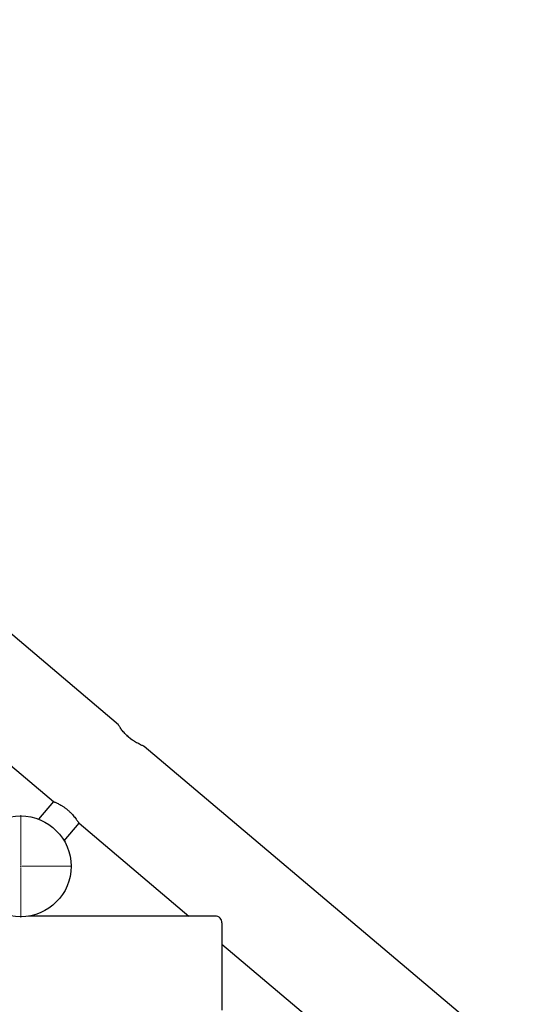
# Model space of a CAD drawing. Units: millimetres. Extents: x -5862 to 8057, y -5526 to 3991.
# Drawn here: x -532 to 247, y -1251 to 237 of the extents above; entities that cross this region are included whole.
import ezdxf

# ---------------------------------------------------------------- set-up
doc = ezdxf.new("R2010")
doc.units = ezdxf.units.MM
doc.header["$MEASUREMENT"] = 0
doc.layers.add('layer 1', color=7, linetype='Continuous')

msp = doc.modelspace()

# ---------------------------------------------------------------- linework, layer by layer
at = {"layer": 'layer 1', "lineweight": 9}
msp.add_open_spline([(-1125.1864, -5525.9789), (-1037.3948, -5525.9789), (-949.7605, -5518.3876), (-863.2782, -5503.2812), (-863.2782, -5503.2812), (-863.2782, -5503.2812), (2669.0776, -4886.3505), (2669.0776, -4886.3505), (2669.0776, -4886.3505), (2966.6281, -4834.3838), (3241.9936, -4695.0773), (3460.1354, -4486.1504), (3460.1354, -4486.1504), (3460.1354, -4486.1504), (4559.5419, -3433.1844), (4559.5419, -3433.1844), (4559.5419, -3433.1844), (4576.9724, -3416.4898), (4594.0021, -3399.3842), (4610.6155, -3381.8825), (4610.6155, -3381.8825), (4610.6155, -3381.8825), (6897.3876, -973.072), (6897.3876, -973.072), (6897.3876, -973.072), (7013.626, -850.6328), (7108.6841, -709.7075), (7178.675, -556.0711), (7178.675, -556.0711), (7178.675, -556.0711), (7734.9671, 665.039), (7734.9671, 665.039), (7734.9671, 665.039), (8056.9558, 1371.8269), (7795.2353, 2207.6862), (7127.652, 2604.6232), (7127.652, 2604.6232), (7127.652, 2604.6232), (7127.6418, 2604.6283), (7127.6418, 2604.6283), (7127.6418, 2604.6283), (7127.6418, 2604.6283), (5779.5509, 3406.1796), (5779.5509, 3406.1796), (5779.5509, 3406.1796), (5572.2124, 3529.4563), (5338.5481, 3601.7002), (5097.8152, 3616.9536), (5097.8152, 3616.9536), (5097.8152, 3616.9536), (-549.992, 3974.8281), (-549.992, 3974.8281), (-549.992, 3974.8281), (-808.2569, 3991.193), (-1066.4252, 3941.449), (-1300.12, 3830.295), (-1300.12, 3830.295), (-1300.12, 3830.295), (-4797.5185, 2166.8324), (-4797.5185, 2166.8324), (-4797.5185, 2166.8324), (-5531.241, 1817.8532), (-5861.5872, 954.176), (-5548.0423, 204.6268), (-5548.0423, 204.6268), (-5548.0423, 204.6268), (-3541.9079, -4591.1442), (-3541.9079, -4591.1442), (-3541.9079, -4591.1442), (-3305.0468, -5157.3822), (-2751.3018, -5525.9789), (-2137.5219, -5525.9789), (-2137.5219, -5525.9789), (-2137.5219, -5525.9789), (-1125.1864, -5525.9789), (-1125.1864, -5525.9789)], degree=3, knots=[0, 0, 0, 0, 0.05, 0.05, 0.05, 0.05, 0.1, 0.1, 0.1, 0.1, 0.15, 0.15, 0.15, 0.15, 0.2, 0.2, 0.2, 0.2, 0.25, 0.25, 0.25, 0.25, 0.3, 0.3, 0.3, 0.3, 0.35, 0.35, 0.35, 0.35, 0.4, 0.4, 0.4, 0.4, 0.45, 0.45, 0.45, 0.45, 0.5, 0.5, 0.5, 0.5, 0.55, 0.55, 0.55, 0.55, 0.6, 0.6, 0.6, 0.6, 0.65, 0.65, 0.65, 0.65, 0.7, 0.7, 0.7, 0.7, 0.75, 0.75, 0.75, 0.75, 0.8, 0.8, 0.8, 0.8, 0.85, 0.85, 0.85, 0.85, 0.9, 0.9, 0.9, 0.9, 1, 1, 1, 1], dxfattribs=at)
at = {"layer": 'layer 1', "lineweight": 25}
for points in [[(-382.9795, -828.5898), (-382.9795, -828.5898), (-576.1961, -665.241), (-576.1961, -665.241)], [(-637.6619, -812.6157), (-637.6619, -812.6157), (-481.2851, -944.8231), (-481.2851, -944.8231)], [(-370.862, -844.2848), (-370.862, -844.2848), (-370.1058, -844.7618), (-370.1058, -844.7618)], [(-370.1058, -844.7618), (-370.1058, -844.7618), (-362.88, -850.8713), (-362.88, -850.8713)], [(-364.8285, -849.5114), (-364.8285, -849.5114), (-362.88, -850.8713), (-362.88, -850.8713)], [(-362.88, -850.8713), (-362.88, -850.8713), (-361.9462, -851.6629), (-361.9462, -851.6629)], [(533.0852, -1603.0341), (533.0852, -1603.0341), (-344.2723, -861.3143), (-344.2723, -861.3143)], [(-481.28, -944.8129), (-481.28, -944.8129), (-503.7494, -971.3975), (-503.7494, -971.3975)], [(-465.0016, -1004.1576), (-465.0016, -1004.1576), (-442.5323, -977.5832), (-442.5323, -977.5832)], [(-442.5526, -977.5681), (-442.5526, -977.5681), (-276.702, -1117.7777), (-276.702, -1117.7777)], [(-236.7161, -1117.7777), (-236.7161, -1117.7777), (-518.9166, -1117.7777), (-518.9166, -1117.7777)], [(-226.5673, -1127.9264), (-226.5673, -1127.9264), (-226.5673, -1193.8932), (-226.5673, -1193.8932)], [(-226.5673, -1160.1589), (-226.5673, -1160.1589), (394.484, -1685.1982), (394.484, -1685.1982)], [(-226.5673, -1193.8932), (-226.5673, -1193.8932), (-226.5673, -1259.8599), (-226.5673, -1259.8599)]]:
    msp.add_open_spline(points, degree=3, dxfattribs=at)
for points, knots in [([(-344.2723, -861.3143), (-344.3788, -861.2484), (-344.4854, -861.1875), (-344.7289, -861.0707), (-344.7289, -861.0707), (-344.9776, -860.949), (-345.3633, -860.7714), (-345.8504, -860.548), (-345.8504, -860.548), (-346.3173, -860.335), (-346.8754, -860.0863), (-347.5148, -859.7869), (-347.5148, -859.7869), (-348.1745, -859.4826), (-348.9255, -859.1323), (-349.7476, -858.7315), (-349.7476, -858.7315), (-350.5746, -858.3357), (-351.4728, -857.8891), (-352.4267, -857.3918), (-352.4267, -857.3918), (-353.4061, -856.8844), (-354.4464, -856.3212), (-355.5272, -855.7071), (-355.5272, -855.7071), (-356.6081, -855.0932), (-357.7245, -854.4284), (-358.8611, -853.7079), (-358.8611, -853.7079), (-360.0383, -852.967), (-361.2309, -852.1754), (-362.4182, -851.3279), (-362.4182, -851.3279), (-363.5346, -850.5363), (-364.6458, -849.6991), (-365.7317, -848.8314), (-365.7317, -848.8314), (-366.8583, -847.9332), (-367.9594, -846.9995), (-369.0149, -846.0455), (-369.0149, -846.0455), (-369.9992, -845.1576), (-370.9432, -844.2543), (-371.8413, -843.351), (-371.8413, -843.351), (-372.77, -842.4174), (-373.6426, -841.4837), (-374.4647, -840.5602), (-374.4647, -840.5602), (-375.2766, -839.6469), (-376.0377, -838.7487), (-376.7381, -837.8809), (-376.7381, -837.8809), (-377.4586, -836.9878), (-378.1132, -836.1252), (-378.712, -835.3133), (-378.712, -835.3133), (-379.326, -834.481), (-379.8739, -833.6996), (-380.3561, -832.9892), (-380.3561, -832.9892), (-380.8483, -832.2534), (-381.2796, -831.5888), (-381.6349, -831.0204), (-381.6349, -831.0204), (-381.985, -830.4571), (-382.2691, -829.9853), (-382.4873, -829.6047), (-382.4873, -829.6047), (-382.7106, -829.2088), (-382.8729, -828.9094), (-382.9441, -828.7572), (-382.9441, -828.7572), (-383.0048, -828.6202), (-382.9948, -828.6049), (-382.9795, -828.5898)], [0, 0, 0, 0, 0.05, 0.05, 0.05, 0.05, 0.1, 0.1, 0.1, 0.1, 0.15, 0.15, 0.15, 0.15, 0.2, 0.2, 0.2, 0.2, 0.25, 0.25, 0.25, 0.25, 0.3, 0.3, 0.3, 0.3, 0.35, 0.35, 0.35, 0.35, 0.4, 0.4, 0.4, 0.4, 0.45, 0.45, 0.45, 0.45, 0.5, 0.5, 0.5, 0.5, 0.55, 0.55, 0.55, 0.55, 0.6, 0.6, 0.6, 0.6, 0.65, 0.65, 0.65, 0.65, 0.7, 0.7, 0.7, 0.7, 0.75, 0.75, 0.75, 0.75, 0.8, 0.8, 0.8, 0.8, 0.85, 0.85, 0.85, 0.85, 0.9, 0.9, 0.9, 0.9, 1, 1, 1, 1]), ([(-370.1058, -844.7618), (-369.7861, -845.0307), (-369.4665, -845.3048), (-369.1925, -845.6244), (-369.1925, -845.6244), (-368.9894, -845.8578), (-368.8068, -846.1115), (-368.6293, -846.3703)], [0, 0, 0, 0, 0.333333333, 0.333333333, 0.333333333, 0.333333333, 1, 1, 1, 1]), ([(-362.88, -850.8713), (-362.7886, -850.9423), (-362.7024, -851.0185), (-362.6161, -851.0946), (-362.6161, -851.0946), (-362.5299, -851.1809), (-362.4487, -851.2721), (-362.3624, -851.3635)], [0, 0, 0, 0, 0.333333333, 0.333333333, 0.333333333, 0.333333333, 1, 1, 1, 1]), ([(-481.2142, -944.8434), (-481.1988, -944.8333), (-481.1837, -944.8231), (-481.0822, -944.8536), (-481.0822, -944.8536), (-480.9401, -944.8892), (-480.6305, -944.9957), (-480.2297, -945.1377), (-480.2297, -945.1377), (-479.844, -945.2798), (-479.3722, -945.4626), (-478.8139, -945.6908), (-478.8139, -945.6908), (-478.2354, -945.9293), (-477.5606, -946.2135), (-476.8147, -946.5485), (-476.8147, -946.5485), (-476.0636, -946.8884), (-475.2315, -947.2741), (-474.3434, -947.7156), (-474.3434, -947.7156), (-473.425, -948.1722), (-472.4456, -948.6796), (-471.4206, -949.2479), (-471.4206, -949.2479), (-470.3955, -949.8213), (-469.3198, -950.4455), (-468.2237, -951.1305), (-468.2237, -951.1305), (-467.0871, -951.8359), (-465.9251, -952.6072), (-464.763, -953.4344), (-464.763, -953.4344), (-463.667, -954.2056), (-462.5709, -955.0277), (-461.4901, -955.8903), (-461.4901, -955.8903), (-460.3737, -956.7833), (-459.2725, -957.7171), (-458.2069, -958.6813), (-458.2069, -958.6813), (-457.2175, -959.5743), (-456.2584, -960.4877), (-455.3349, -961.4112), (-455.3349, -961.4112), (-454.3911, -962.3652), (-453.4827, -963.3243), (-452.6252, -964.2783), (-452.6252, -964.2783), (-451.7778, -965.2169), (-450.976, -966.1507), (-450.225, -967.0641), (-450.225, -967.0641), (-449.4588, -967.9977), (-448.7432, -968.9061), (-448.0837, -969.7687), (-448.0837, -969.7687), (-447.4087, -970.6517), (-446.7947, -971.494), (-446.2416, -972.2703), (-446.2416, -972.2703), (-445.6682, -973.0671), (-445.1608, -973.7977), (-444.7193, -974.4421), (-444.7193, -974.4421), (-444.2829, -975.0714), (-443.9176, -975.6194), (-443.608, -976.0761), (-443.608, -976.0761), (-443.2884, -976.5532), (-443.0295, -976.9286), (-442.862, -977.162), (-442.862, -977.162), (-442.7099, -977.3752), (-442.6338, -977.4665), (-442.5577, -977.563)], [0, 0, 0, 0, 0.05, 0.05, 0.05, 0.05, 0.1, 0.1, 0.1, 0.1, 0.15, 0.15, 0.15, 0.15, 0.2, 0.2, 0.2, 0.2, 0.25, 0.25, 0.25, 0.25, 0.3, 0.3, 0.3, 0.3, 0.35, 0.35, 0.35, 0.35, 0.4, 0.4, 0.4, 0.4, 0.45, 0.45, 0.45, 0.45, 0.5, 0.5, 0.5, 0.5, 0.55, 0.55, 0.55, 0.55, 0.6, 0.6, 0.6, 0.6, 0.65, 0.65, 0.65, 0.65, 0.7, 0.7, 0.7, 0.7, 0.75, 0.75, 0.75, 0.75, 0.8, 0.8, 0.8, 0.8, 0.85, 0.85, 0.85, 0.85, 0.9, 0.9, 0.9, 0.9, 1, 1, 1, 1]), ([(-454.5889, -1042.5807), (-454.5889, -1000.5447), (-488.6684, -966.4654), (-530.7044, -966.4654), (-530.7044, -966.4654), (-572.7455, -966.4654), (-606.8198, -1000.5396), (-606.8198, -1042.5807), (-606.8198, -1042.5807), (-606.8198, -1084.6168), (-572.7455, -1118.6963), (-530.7044, -1118.6963), (-530.7044, -1118.6963), (-488.6684, -1118.6963), (-454.5889, -1084.6168), (-454.5889, -1042.5807)], [0, 0, 0, 0, 0.2, 0.2, 0.2, 0.2, 0.4, 0.4, 0.4, 0.4, 0.6, 0.6, 0.6, 0.6, 1, 1, 1, 1]), ([(-226.5673, -1127.9264), (-226.5673, -1125.2319), (-227.6381, -1122.6542), (-229.541, -1120.7513), (-229.541, -1120.7513), (-231.4438, -1118.8433), (-234.0267, -1117.7777), (-236.7161, -1117.7777)], [0, 0, 0, 0, 0.333333333, 0.333333333, 0.333333333, 0.333333333, 1, 1, 1, 1])]:
    msp.add_open_spline(points, degree=3, knots=knots, dxfattribs=at)
at = {"layer": 'layer 1', "lineweight": 18}
for points in [[(-530.7044, -1040.5511), (-530.7044, -1040.5511), (-530.7044, -965.4504), (-530.7044, -965.4504)], [(-530.7044, -1042.5807), (-530.7044, -1042.5807), (-530.7044, -1041.5658), (-530.7044, -1041.5658)], [(-530.7044, -1042.5807), (-530.7044, -1042.5807), (-531.7193, -1042.5807), (-531.7193, -1042.5807)], [(-530.7044, -1042.5807), (-530.7044, -1042.5807), (-530.7044, -1043.5957), (-530.7044, -1043.5957)], [(-530.7044, -1042.5807), (-530.7044, -1042.5807), (-529.6895, -1042.5807), (-529.6895, -1042.5807)], [(-530.7044, -1044.6104), (-530.7044, -1044.6104), (-530.7044, -1119.711), (-530.7044, -1119.711)], [(-528.6747, -1042.5807), (-528.6747, -1042.5807), (-453.5741, -1042.5807), (-453.5741, -1042.5807)]]:
    msp.add_open_spline(points, degree=3, dxfattribs=at)

doc.saveas('drawing.dxf')
